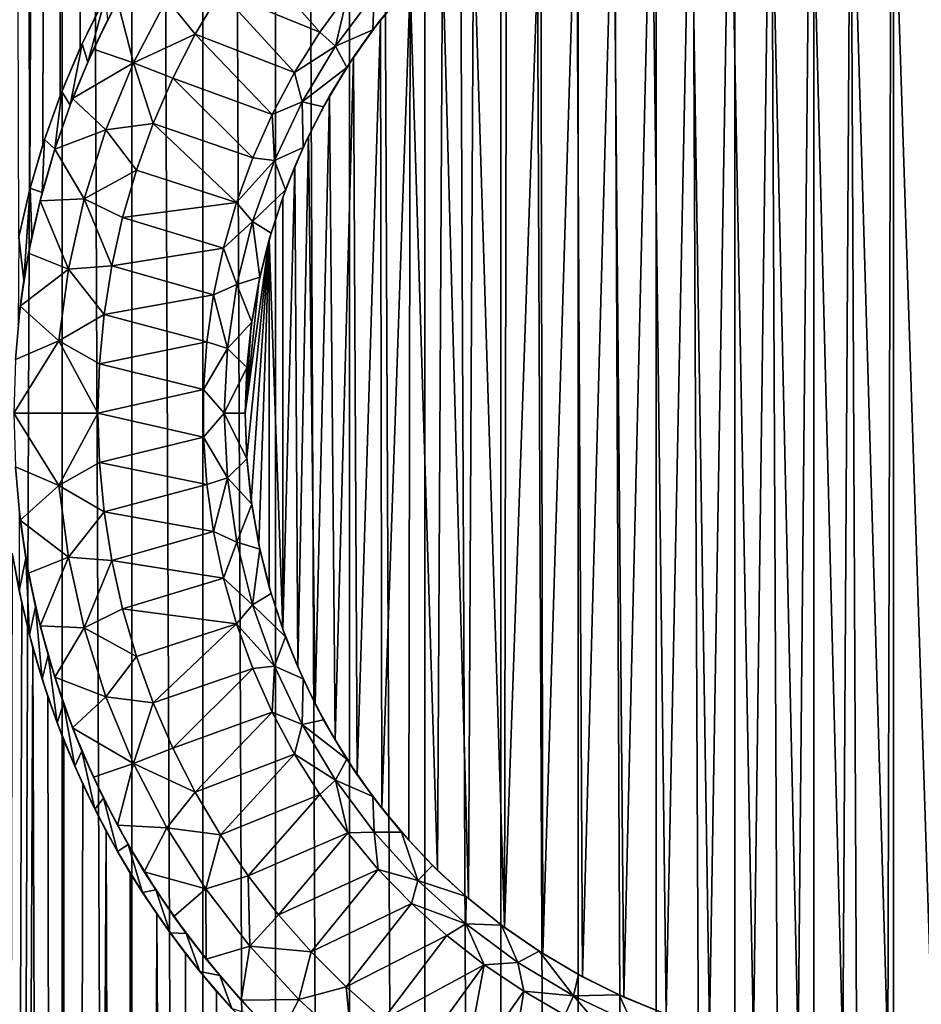
# Model space of a CAD drawing. Extents: x -23 to 107, y -43 to 248.
# Drawn here: x -12 to -2, y 95 to 107 of the extents above; entities that cross this region are included whole.
import ezdxf

# ---------------------------------------------------------------- set-up
doc = ezdxf.new("R2010")
doc.units = 0
doc.header["$MEASUREMENT"] = 0

msp = doc.modelspace()

# ---------------------------------------------------------------- linework, layer by layer
for points in [[(-12.156908, 105.162125, 19.524588), (-11.773356, 204.800003, 19.758242), (-12.579807, 204.800003, 19.254829)], [(-12.292766, 104.575783, 19.439339), (-12.156908, 105.162125, 19.524588), (-12.579807, 204.800003, 19.254829)], [(-12.579807, 0.2, -19.254829), (-12.579807, 204.800003, -19.254829), (-11.773356, 204.800003, -19.758242)], [(-11.773356, 0.2, -19.758242), (-12.579807, 0.2, -19.254829), (-11.773356, 204.800003, -19.758242)], [(-12.156908, 105.162125, 19.524588), (-12.002831, 105.692726, 19.619686), (-11.773356, 204.800003, 19.758242)], [(-12.002831, 105.692726, 19.619686), (-11.799536, 106.270859, 19.74262), (-11.773356, 204.800003, 19.758242)], [(-11.799536, 106.270859, 19.74262), (-11.56, 106.842285, 19.883818), (-11.773356, 204.800003, 19.758242)], [(-11.56, 106.842285, 19.883818), (-11.311421, 107.352592, 20.026278), (-11.773356, 204.800003, 19.758242)], [(-10.94679, 0.2, -20.227896), (-11.773356, 204.800003, -19.758242), (-10.94679, 204.800003, -20.227896)], [(-10.94679, 0.2, -20.227896), (-11.773356, 0.2, -19.758242), (-11.773356, 204.800003, -19.758242)], [(-10.101521, 0.2, -20.662992), (-10.94679, 0.2, -20.227896), (-10.94679, 204.800003, -20.227896)], [(-10.101521, 0.2, -20.662992), (-10.94679, 204.800003, -20.227896), (-10.101521, 204.800003, -20.662992)], [(-9.238995, 0.2, -21.062786), (-10.101521, 0.2, -20.662992), (-10.101521, 204.800003, -20.662992)], [(-9.238995, 0.2, -21.062786), (-10.101521, 204.800003, -20.662992), (-9.238995, 204.800003, -21.062786)], [(-8.360683, 0.2, -21.426596), (-9.238995, 0.2, -21.062786), (-9.238995, 204.800003, -21.062786)], [(-8.360683, 0.2, -21.426596), (-9.238995, 204.800003, -21.062786), (-8.360683, 204.800003, -21.426596)], [(-7.468088, 0.2, -21.753796), (-8.360683, 0.2, -21.426596), (-8.360683, 204.800003, -21.426596)], [(-7.468088, 0.2, -21.753796), (-8.360683, 204.800003, -21.426596), (-7.468088, 204.800003, -21.753796)], [(-6.562733, 0.2, -22.043833), (-7.468088, 0.2, -21.753796), (-7.468088, 204.800003, -21.753796)], [(-6.562733, 0.2, -22.043833), (-7.468088, 204.800003, -21.753796), (-6.562733, 204.800003, -22.043833)], [(-5.646166, 0.2, -22.296206), (-6.562733, 0.2, -22.043833), (-6.562733, 204.800003, -22.043833)], [(-5.646166, 0.2, -22.296206), (-6.562733, 204.800003, -22.043833), (-5.646166, 204.800003, -22.296206)], [(-4.719953, 0.2, -22.510487), (-5.646166, 0.2, -22.296206), (-5.646166, 204.800003, -22.296206)], [(-4.719953, 0.2, -22.510487), (-5.646166, 204.800003, -22.296206), (-4.719953, 204.800003, -22.510487)], [(-3.785676, 0.2, -22.68631), (-4.719953, 0.2, -22.510487), (-4.719953, 204.800003, -22.510487)], [(-3.785676, 0.2, -22.68631), (-4.719953, 204.800003, -22.510487), (-3.785676, 204.800003, -22.68631)], [(-2.84493, 0.2, -22.823374), (-3.785676, 0.2, -22.68631), (-3.785676, 204.800003, -22.68631)], [(-2.84493, 0.2, -22.823374), (-3.785676, 204.800003, -22.68631), (-2.84493, 204.800003, -22.823374)], [(-1.899325, 0.2, -22.921444), (-2.84493, 0.2, -22.823374), (-2.84493, 204.800003, -22.823374)], [(-1.899325, 0.2, -22.921444), (-2.84493, 204.800003, -22.823374), (-1.899325, 204.800003, -22.921444)], [(-0.950474, 0.2, -22.980352), (-1.899325, 0.2, -22.921444), (-1.899325, 204.800003, -22.921444)], [(-0.950474, 0.2, -22.980352), (-1.899325, 204.800003, -22.921444), (-0.950474, 204.800003, -22.980352)], [(-1.927535, 110.099655, 21.455366), (-2.409812, 110.088943, 21.406561), (-1.966526, 94.90007, 21.451826)], [(-1.927535, 110.099655, 21.455366), (-1.966526, 94.90007, 21.451826), (-1.432382, 94.921227, 21.494101)], [(-1.446424, 110.079811, 21.49316), (-1.927535, 110.099655, 21.455366), (-1.432382, 94.921227, 21.494101)], [(-2.890989, 110.047592, 21.346903), (-3.369742, 109.975548, 21.276583), (-3.033883, 94.97065, 21.327063)], [(-2.890989, 110.047592, 21.346903), (-3.033883, 94.97065, 21.327063), (-2.501041, 94.916534, 21.396095)], [(-2.409812, 110.088943, 21.406561), (-2.890989, 110.047592, 21.346903), (-2.501041, 94.916534, 21.396095)], [(-2.409812, 110.088943, 21.406561), (-2.501041, 94.916534, 21.396095), (-1.966526, 94.90007, 21.451826)], [(-3.844204, 109.872849, 21.195995), (-4.312753, 109.739555, 21.105644), (-4.085675, 95.191788, 21.150776)], [(-3.844204, 109.872849, 21.195995), (-4.085675, 95.191788, 21.150776), (-3.562878, 95.062431, 21.245092)], [(-3.369742, 109.975548, 21.276583), (-3.844204, 109.872849, 21.195995), (-3.562878, 95.062431, 21.245092)], [(-3.369742, 109.975548, 21.276583), (-3.562878, 95.062431, 21.245092), (-3.033883, 94.97065, 21.327063)], [(-4.312753, 109.739555, 21.105644), (-4.773662, 109.57579, 21.006195), (-4.599747, 95.358482, 21.044962)], [(-4.312753, 109.739555, 21.105644), (-4.599747, 95.358482, 21.044962), (-4.085675, 95.191788, 21.150776)], [(-4.773662, 109.57579, 21.006195), (-5.224718, 109.38195, 20.898575), (-5.102979, 95.562309, 20.928633)], [(-4.773662, 109.57579, 21.006195), (-5.102979, 95.562309, 20.928633), (-4.599747, 95.358482, 21.044962)], [(-5.224718, 109.38195, 20.898575), (-5.663785, 109.158577, 20.783878), (-5.592405, 95.802643, 20.8032)], [(-5.224718, 109.38195, 20.898575), (-5.592405, 95.802643, 20.8032), (-5.102979, 95.562309, 20.928633)], [(-5.663785, 109.158577, 20.783878), (-6.088872, 108.906334, 20.663342), (-6.065237, 96.078644, 20.670292)], [(-5.663785, 109.158577, 20.783878), (-6.065237, 96.078644, 20.670292), (-5.592405, 95.802643, 20.8032)], [(-6.088872, 108.906334, 20.663342), (-6.518537, 96.389122, 20.531847), (-6.065237, 96.078644, 20.670292)], [(-6.088872, 108.906334, 20.663342), (-6.49751, 108.626366, 20.538511), (-6.518537, 96.389122, 20.531847)], [(-6.49751, 108.626366, 20.538511), (-6.887675, 108.319847, 20.410978), (-6.518537, 96.389122, 20.531847)], [(-6.887675, 108.319847, 20.410978), (-7.257033, 107.988495, 20.282593), (-6.94926, 96.732437, 20.390093)], [(-6.887675, 108.319847, 20.410978), (-6.94926, 96.732437, 20.390093), (-6.518537, 96.389122, 20.531847)], [(-9.894466, 107.509979, 36), (-8.715204, 107.029465, 36), (-9.564309, 107.995789, 36)], [(-8.715204, 107.029465, 36), (-8.382887, 107.486855, 36), (-9.564309, 107.995789, 36)], [(-7.257033, 107.988495, 20.282593), (-7.640397, 107.593719, 20.141312), (-7.315057, 97.067673, 20.261738)], [(-7.257033, 107.988495, 20.282593), (-7.315057, 97.067673, 20.261738), (-6.94926, 96.732437, 20.390093)], [(-7.640397, 107.593719, 20.141312), (-7.993253, 107.173424, 20.003899), (-7.976414, 97.805061, 20.01062)], [(-7.743697, 107.476944, 35.133976), (-7.993253, 107.173424, 20.003899), (-7.640397, 107.593719, 20.141312)], [(-7.640397, 107.593719, 20.141312), (-7.976414, 97.805061, 20.01062), (-7.65808, 97.425934, 20.134596)], [(-7.640397, 107.593719, 20.141312), (-7.65808, 97.425934, 20.134596), (-7.315057, 97.067673, 20.261738)], [(-11.260427, 107.449196, 18.364391), (-11.537734, 106.891083, 18.191448), (-11.47135, 106.673256, 18.233381)], [(-11.537734, 106.891083, 18.191448), (-11.260427, 107.449196, 18.364391), (-11.311421, 107.352592, 20.026278)], [(-11.231891, 107.179176, 18.381859), (-11.260427, 107.449196, 18.364391), (-11.47135, 106.673256, 18.233381)], [(-10.530351, 107.425003, 35.5), (-11.118476, 107.396515, 35), (-10.927132, 106.662788, 35.5)], [(-10.530351, 107.425003, 35.5), (-10.927132, 106.662788, 35.5), (-10.193467, 107.004395, 36)], [(-10.530351, 107.425003, 35.5), (-10.193467, 107.004395, 36), (-9.894466, 107.509979, 36)], [(-10.193467, 107.004395, 36), (-9.014806, 106.550003, 36), (-9.894466, 107.509979, 36)], [(-9.014806, 106.550003, 36), (-8.715204, 107.029465, 36), (-9.894466, 107.509979, 36)], [(-8.527037, 106.861229, 35.566986), (-8.382887, 107.486855, 36), (-8.715204, 107.029465, 36)], [(-8.527037, 106.861229, 35.566986), (-8.068132, 107.479988, 35.566986), (-8.382887, 107.486855, 36)], [(-8.527037, 106.861229, 35.566986), (-8.084113, 107.054512, 35.133976), (-8.068132, 107.479988, 35.566986)], [(-8.068132, 107.479988, 35.566986), (-8.084113, 107.054512, 35.133976), (-7.743697, 107.476944, 35.133976)], [(-8.084113, 107.054512, 35.133976), (-7.993253, 107.173424, 20.003899), (-7.743697, 107.476944, 35.133976)], [(-11.56, 106.842285, 19.883818), (-11.537734, 106.891083, 18.191448), (-11.311421, 107.352592, 20.026278)], [(-11.402616, 106.82589, 35), (-11.118476, 107.396515, 35), (-11.231891, 107.179176, 18.381859)], [(-10.927132, 106.662788, 35.5), (-11.118476, 107.396515, 35), (-11.402616, 106.82589, 35)], [(-11.402616, 106.82589, 35), (-11.231891, 107.179176, 18.381859), (-11.47135, 106.673256, 18.233381)], [(-7.993253, 107.173424, 20.003899), (-8.31326, 106.731163, 19.873041), (-8.268559, 98.202888, 19.891682)], [(-8.084113, 107.054512, 35.133976), (-8.31326, 106.731163, 19.873041), (-7.993253, 107.173424, 20.003899)], [(-7.993253, 107.173424, 20.003899), (-8.268559, 98.202888, 19.891682), (-7.976414, 97.805061, 20.01062)], [(-10.927132, 106.662788, 35.5), (-10.460133, 106.481033, 36), (-10.193467, 107.004395, 36)], [(-10.460133, 106.481033, 36), (-9.280231, 106.050804, 36), (-10.193467, 107.004395, 36)], [(-9.280231, 106.050804, 36), (-9.014806, 106.550003, 36), (-10.193467, 107.004395, 36)], [(-8.527037, 106.861229, 35.566986), (-8.715204, 107.029465, 36), (-9.014806, 106.550003, 36)], [(-8.527037, 106.861229, 35.566986), (-8.393527, 106.608871, 35.133976), (-8.084113, 107.054512, 35.133976)], [(-8.393527, 106.608871, 35.133976), (-8.31326, 106.731163, 19.873041), (-8.084113, 107.054512, 35.133976)], [(-11.799536, 106.270859, 19.74262), (-11.778642, 106.324684, 18.0364), (-11.56, 106.842285, 19.883818)], [(-11.537734, 106.891083, 18.191448), (-11.778642, 106.324684, 18.0364), (-11.681073, 106.160507, 18.099741)], [(-11.778642, 106.324684, 18.0364), (-11.537734, 106.891083, 18.191448), (-11.56, 106.842285, 19.883818)], [(-11.681073, 106.160507, 18.099741), (-11.47135, 106.673256, 18.233381), (-11.537734, 106.891083, 18.191448)], [(-11.651088, 106.238853, 35), (-11.402616, 106.82589, 35), (-11.47135, 106.673256, 18.233381)], [(-10.927132, 106.662788, 35.5), (-11.402616, 106.82589, 35), (-11.651088, 106.238853, 35)], [(-8.923082, 106.200462, 35.566986), (-8.527037, 106.861229, 35.566986), (-9.014806, 106.550003, 36)], [(-8.923082, 106.200462, 35.566986), (-8.393527, 106.608871, 35.133976), (-8.527037, 106.861229, 35.566986)], [(-8.31326, 106.731163, 19.873041), (-8.59923, 106.269638, 19.750982), (-8.533162, 98.616989, 19.779617)], [(-8.393527, 106.608871, 35.133976), (-8.59923, 106.269638, 19.750982), (-8.31326, 106.731163, 19.873041)], [(-8.31326, 106.731163, 19.873041), (-8.533162, 98.616989, 19.779617), (-8.268559, 98.202888, 19.891682)], [(-11.651088, 106.238853, 35), (-11.47135, 106.673256, 18.233381), (-11.681073, 106.160507, 18.099741)], [(-10.927132, 106.662788, 35.5), (-11.651088, 106.238853, 35), (-11.255972, 105.868896, 35.5)], [(-10.927132, 106.662788, 35.5), (-11.255972, 105.868896, 35.5), (-10.69341, 105.941963, 36)], [(-10.927132, 106.662788, 35.5), (-10.69341, 105.941963, 36), (-10.460133, 106.481033, 36)], [(-8.923082, 106.200462, 35.566986), (-8.670361, 106.142296, 35.133976), (-8.393527, 106.608871, 35.133976)], [(-8.670361, 106.142296, 35.133976), (-8.59923, 106.269638, 19.750982), (-8.393527, 106.608871, 35.133976)], [(-10.69341, 105.941963, 36), (-9.510189, 105.534317, 36), (-10.460133, 106.481033, 36)], [(-10.460133, 106.481033, 36), (-9.510189, 105.534317, 36), (-9.280231, 106.050804, 36)], [(-8.923082, 106.200462, 35.566986), (-9.014806, 106.550003, 36), (-9.280231, 106.050804, 36)], [(-12.002831, 105.692726, 19.619686), (-11.98372, 105.751976, 17.900797), (-11.799536, 106.270859, 19.74262)], [(-11.778642, 106.324684, 18.0364), (-11.98372, 105.751976, 17.900797), (-11.861139, 105.643318, 17.982254)], [(-11.98372, 105.751976, 17.900797), (-11.778642, 106.324684, 18.0364), (-11.799536, 106.270859, 19.74262)], [(-11.862949, 105.637627, 35), (-11.651088, 106.238853, 35), (-11.681073, 106.160507, 18.099741)], [(-11.255972, 105.868896, 35.5), (-11.651088, 106.238853, 35), (-11.862949, 105.637627, 35)], [(-11.681073, 106.160507, 18.099741), (-11.778642, 106.324684, 18.0364), (-11.861139, 105.643318, 17.982254)], [(-8.59923, 106.269638, 19.750982), (-8.849797, 105.792458, 19.63999), (-8.769166, 99.0448, 19.676123)], [(-8.670361, 106.142296, 35.133976), (-8.849797, 105.792458, 19.63999), (-8.59923, 106.269638, 19.750982)], [(-8.59923, 106.269638, 19.750982), (-8.769166, 99.0448, 19.676123), (-8.533162, 98.616989, 19.779617)], [(-11.862949, 105.637627, 35), (-11.681073, 106.160507, 18.099741), (-11.861139, 105.643318, 17.982254)], [(-9.252455, 105.504066, 35.566986), (-8.923082, 106.200462, 35.566986), (-9.280231, 106.050804, 36)], [(-9.252455, 105.504066, 35.566986), (-8.913203, 105.657158, 35.133976), (-8.923082, 106.200462, 35.566986)], [(-8.923082, 106.200462, 35.566986), (-8.913203, 105.657158, 35.133976), (-8.670361, 106.142296, 35.133976)], [(-8.913203, 105.657158, 35.133976), (-8.849797, 105.792458, 19.63999), (-8.670361, 106.142296, 35.133976)], [(-9.252455, 105.504066, 35.566986), (-9.280231, 106.050804, 36), (-9.510189, 105.534317, 36)], [(-11.255972, 105.868896, 35.5), (-10.892379, 105.389305, 36), (-10.69341, 105.941963, 36)], [(-10.892379, 105.389305, 36), (-9.703558, 105.003036, 36), (-10.69341, 105.941963, 36)], [(-10.69341, 105.941963, 36), (-9.703558, 105.003036, 36), (-9.510189, 105.534317, 36)], [(-11.255972, 105.868896, 35.5), (-11.862949, 105.637627, 35), (-11.514369, 105.04937, 35.5)], [(-11.255972, 105.868896, 35.5), (-11.514369, 105.04937, 35.5), (-10.892379, 105.389305, 36)], [(-8.849797, 105.792458, 19.63999), (-9.012156, 105.430809, 19.566019), (-8.977015, 99.486488, 19.582167)], [(-8.913203, 105.657158, 35.133976), (-9.012156, 105.430809, 19.566019), (-8.849797, 105.792458, 19.63999)], [(-8.849797, 105.792458, 19.63999), (-8.977015, 99.486488, 19.582167), (-8.769166, 99.0448, 19.676123)], [(-12.156908, 105.162125, 19.524588), (-12.153539, 105.175003, 17.785938), (-12.002831, 105.692726, 19.619686)], [(-11.98372, 105.751976, 17.900797), (-12.153539, 105.175003, 17.785938), (-12.012175, 105.122757, 17.881716)], [(-12.153539, 105.175003, 17.785938), (-11.98372, 105.751976, 17.900797), (-12.002831, 105.692726, 19.619686)], [(-11.861139, 105.643318, 17.982254), (-11.98372, 105.751976, 17.900797), (-12.012175, 105.122757, 17.881716)], [(-9.252455, 105.504066, 35.566986), (-9.120818, 105.15593, 35.133976), (-8.913203, 105.657158, 35.133976)], [(-9.120818, 105.15593, 35.133976), (-9.012156, 105.430809, 19.566019), (-8.913203, 105.657158, 35.133976)], [(-12.037398, 105.024506, 35), (-11.862949, 105.637627, 35), (-12.012175, 105.122757, 17.881716)], [(-11.514369, 105.04937, 35.5), (-11.862949, 105.637627, 35), (-12.037398, 105.024506, 35)], [(-11.862949, 105.637627, 35), (-11.861139, 105.643318, 17.982254), (-12.012175, 105.122757, 17.881716)], [(-9.252455, 105.504066, 35.566986), (-9.510189, 105.534317, 36), (-9.703558, 105.003036, 36)], [(-9.511982, 104.778732, 35.566986), (-9.252455, 105.504066, 35.566986), (-9.703558, 105.003036, 36)], [(-9.511982, 104.778732, 35.566986), (-9.120818, 105.15593, 35.133976), (-9.252455, 105.504066, 35.566986)], [(-9.012156, 105.430809, 19.566019), (-9.15413, 105.064842, 19.5), (-9.15413, 99.935158, 19.5)], [(-9.012156, 105.430809, 19.566019), (-9.15413, 99.935158, 19.5), (-8.977015, 99.486488, 19.582167)], [(-9.120818, 105.15593, 35.133976), (-9.15413, 105.064842, 19.5), (-9.012156, 105.430809, 19.566019)], [(-11.514369, 105.04937, 35.5), (-11.056252, 104.825249, 36), (-10.892379, 105.389305, 36)], [(-11.056252, 104.825249, 36), (-9.703558, 105.003036, 36), (-10.892379, 105.389305, 36)], [(-12.292766, 104.575783, 19.439339), (-12.288858, 104.595093, 17.692711), (-12.156908, 105.162125, 19.524588)], [(-12.153539, 105.175003, 17.785938), (-12.288858, 104.595093, 17.692711), (-12.229339, 104.07579, 17.733904)], [(-12.288858, 104.595093, 17.692711), (-12.153539, 105.175003, 17.785938), (-12.156908, 105.162125, 19.524588)], [(-12.153539, 105.175003, 17.785938), (-12.229339, 104.07579, 17.733904), (-12.134778, 104.599709, 17.798742)], [(-12.012175, 105.122757, 17.881716), (-12.153539, 105.175003, 17.785938), (-12.134778, 104.599709, 17.798742)], [(-12.037398, 105.024506, 35), (-12.012175, 105.122757, 17.881716), (-12.134778, 104.599709, 17.798742)], [(-9.511982, 104.778732, 35.566986), (-9.292147, 104.641167, 35.133976), (-9.120818, 105.15593, 35.133976)], [(-9.292147, 104.641167, 35.133976), (-9.15413, 105.064842, 19.5), (-9.120818, 105.15593, 35.133976)], [(-12.173772, 104.40181, 35), (-12.037398, 105.024506, 35), (-12.134778, 104.599709, 17.798742)], [(-11.700356, 104.210434, 35.5), (-12.037398, 105.024506, 35), (-12.173772, 104.40181, 35)], [(-11.514369, 105.04937, 35.5), (-12.037398, 105.024506, 35), (-11.700356, 104.210434, 35.5)], [(-11.514369, 105.04937, 35.5), (-11.700356, 104.210434, 35.5), (-11.184386, 104.252014, 36)], [(-11.514369, 105.04937, 35.5), (-11.184386, 104.252014, 36), (-11.056252, 104.825249, 36)], [(-11.056252, 104.825249, 36), (-9.859395, 104.459564, 36), (-9.703558, 105.003036, 36)], [(-9.511982, 104.778732, 35.566986), (-9.703558, 105.003036, 36), (-9.859395, 104.459564, 36)], [(-9.292147, 104.641167, 35.133976), (-9.313625, 104.566612, 19.5), (-9.15413, 105.064842, 19.5)], [(-9.15413, 99.935158, 19.5), (-9.15413, 105.064842, 19.5), (-9.313625, 104.566612, 19.5)], [(-11.184386, 104.252014, 36), (-9.859395, 104.459564, 36), (-11.056252, 104.825249, 36)], [(-9.699164, 104.031456, 35.566986), (-9.511982, 104.778732, 35.566986), (-9.859395, 104.459564, 36)], [(-9.699164, 104.031456, 35.566986), (-9.426316, 104.115494, 35.133976), (-9.511982, 104.778732, 35.566986)], [(-9.511982, 104.778732, 35.566986), (-9.426316, 104.115494, 35.133976), (-9.292147, 104.641167, 35.133976)], [(-12.173772, 104.40181, 35), (-12.134778, 104.599709, 17.798742), (-12.229339, 104.07579, 17.733904)], [(-9.426316, 104.115494, 35.133976), (-9.313625, 104.566612, 19.5), (-9.292147, 104.641167, 35.133976)], [(-12.229339, 104.07579, 17.733904), (-12.288858, 104.595093, 17.692711), (-12.296452, 103.551476, 17.687435)], [(-9.581995, 101.977173, 19.5), (-9.313625, 104.566612, 19.5), (-9.6, 102.5, 19.5)], [(-9.6, 102.5, 19.5), (-9.313625, 104.566612, 19.5), (-9.438468, 104.058586, 19.5)], [(-9.528066, 101.456818, 19.5), (-9.313625, 104.566612, 19.5), (-9.581995, 101.977173, 19.5)], [(-9.438468, 100.941414, 19.5), (-9.313625, 104.566612, 19.5), (-9.528066, 101.456818, 19.5)], [(-9.426316, 104.115494, 35.133976), (-9.438468, 104.058586, 19.5), (-9.313625, 104.566612, 19.5)], [(-9.313625, 100.433388, 19.5), (-9.313625, 104.566612, 19.5), (-9.438468, 100.941414, 19.5)], [(-9.15413, 99.935158, 19.5), (-9.313625, 104.566612, 19.5), (-9.313625, 100.433388, 19.5)], [(-12.271552, 103.771896, 35), (-12.173772, 104.40181, 35), (-12.229339, 104.07579, 17.733904)], [(-11.700356, 104.210434, 35.5), (-12.173772, 104.40181, 35), (-12.271552, 103.771896, 35)], [(-11.184386, 104.252014, 36), (-9.976943, 103.906548, 36), (-9.859395, 104.459564, 36)], [(-9.699164, 104.031456, 35.566986), (-9.859395, 104.459564, 36), (-9.976943, 103.906548, 36)], [(-11.700356, 104.210434, 35.5), (-11.276273, 103.671867, 36), (-11.184386, 104.252014, 36)], [(-11.276273, 103.671867, 36), (-9.976943, 103.906548, 36), (-11.184386, 104.252014, 36)], [(-11.700356, 104.210434, 35.5), (-12.271552, 103.771896, 35), (-11.812518, 103.358482, 35.5)], [(-11.700356, 104.210434, 35.5), (-11.812518, 103.358482, 35.5), (-11.276273, 103.671867, 36)], [(-12.271552, 103.771896, 35), (-12.229339, 104.07579, 17.733904), (-12.296452, 103.551476, 17.687435)], [(-9.812201, 103.269432, 35.566986), (-9.699164, 104.031456, 35.566986), (-9.976943, 103.906548, 36)], [(-9.812201, 103.269432, 35.566986), (-9.522643, 103.581596, 35.133976), (-9.699164, 104.031456, 35.566986)], [(-9.699164, 104.031456, 35.566986), (-9.522643, 103.581596, 35.133976), (-9.426316, 104.115494, 35.133976)], [(-9.6, 102.5, 19.5), (-9.438468, 104.058586, 19.5), (-9.528066, 103.543182, 19.5)], [(-9.522643, 103.581596, 35.133976), (-9.528066, 103.543182, 19.5), (-9.438468, 104.058586, 19.5)], [(-9.522643, 103.581596, 35.133976), (-9.438468, 104.058586, 19.5), (-9.426316, 104.115494, 35.133976)], [(-11.276273, 103.671867, 36), (-10.055628, 103.34668, 36), (-9.976943, 103.906548, 36)], [(-9.812201, 103.269432, 35.566986), (-9.976943, 103.906548, 36), (-10.055628, 103.34668, 36)], [(-12.330369, 103.137154, 35), (-12.271552, 103.771896, 35), (-12.296452, 103.551476, 17.687435)], [(-11.812518, 103.358482, 35.5), (-12.271552, 103.771896, 35), (-12.330369, 103.137154, 35)], [(-11.812518, 103.358482, 35.5), (-11.33155, 103.08709, 36), (-11.276273, 103.671867, 36)], [(-11.33155, 103.08709, 36), (-10.055628, 103.34668, 36), (-11.276273, 103.671867, 36)], [(-9.812201, 103.269432, 35.566986), (-9.580636, 103.042175, 35.133976), (-9.522643, 103.581596, 35.133976)], [(-9.580636, 103.042175, 35.133976), (-9.528066, 103.543182, 19.5), (-9.522643, 103.581596, 35.133976)], [(-9.6, 102.5, 19.5), (-9.528066, 103.543182, 19.5), (-9.581995, 103.022827, 19.5)], [(-9.580636, 103.042175, 35.133976), (-9.581995, 103.022827, 19.5), (-9.528066, 103.543182, 19.5)], [(-11.812518, 103.358482, 35.5), (-12.330369, 103.137154, 35), (-12.35, 102.5, 35)], [(-11.812518, 103.358482, 35.5), (-12.35, 102.5, 35), (-11.35, 102.5, 36)], [(-11.812518, 103.358482, 35.5), (-11.35, 102.5, 36), (-11.33155, 103.08709, 36)], [(-11.33155, 103.08709, 36), (-10.095066, 102.782684, 36), (-10.055628, 103.34668, 36)], [(-9.812201, 103.269432, 35.566986), (-10.055628, 103.34668, 36), (-10.095066, 102.782684, 36)], [(-9.85, 102.5, 35.566986), (-9.812201, 103.269432, 35.566986), (-10.095066, 102.782684, 36)], [(-9.85, 102.5, 35.566986), (-9.580636, 103.042175, 35.133976), (-9.812201, 103.269432, 35.566986)], [(-11.35, 102.5, 36), (-10.095066, 102.782684, 36), (-11.33155, 103.08709, 36)], [(-9.85, 102.5, 35.566986), (-9.6, 102.5, 35.133976), (-9.580636, 103.042175, 35.133976)], [(-9.6, 102.5, 35.133976), (-9.581995, 103.022827, 19.5), (-9.580636, 103.042175, 35.133976)], [(-9.6, 102.5, 35.133976), (-9.6, 102.5, 19.5), (-9.581995, 103.022827, 19.5)], [(-11.35, 102.5, 36), (-10.095066, 102.217316, 36), (-10.095066, 102.782684, 36)], [(-9.85, 102.5, 35.566986), (-10.095066, 102.782684, 36), (-10.095066, 102.217316, 36)], [(-11.812518, 101.641518, 35.5), (-11.35, 102.5, 36), (-12.35, 102.5, 35)], [(-11.812518, 101.641518, 35.5), (-12.35, 102.5, 35), (-12.330369, 101.862846, 35)], [(-11.812518, 101.641518, 35.5), (-11.33155, 101.91291, 36), (-11.35, 102.5, 36)], [(-11.33155, 101.91291, 36), (-10.095066, 102.217316, 36), (-11.35, 102.5, 36)], [(-9.812201, 101.730568, 35.566986), (-9.85, 102.5, 35.566986), (-10.095066, 102.217316, 36)], [(-9.85, 102.5, 35.566986), (-9.580636, 101.957825, 35.133976), (-9.6, 102.5, 35.133976)], [(-9.812201, 101.730568, 35.566986), (-9.580636, 101.957825, 35.133976), (-9.85, 102.5, 35.566986)], [(-9.6, 102.5, 35.133976), (-9.581995, 101.977173, 19.5), (-9.6, 102.5, 19.5)], [(-9.580636, 101.957825, 35.133976), (-9.581995, 101.977173, 19.5), (-9.6, 102.5, 35.133976)], [(-11.33155, 101.91291, 36), (-10.055628, 101.65332, 36), (-10.095066, 102.217316, 36)], [(-9.812201, 101.730568, 35.566986), (-10.095066, 102.217316, 36), (-10.055628, 101.65332, 36)], [(-11.812518, 101.641518, 35.5), (-11.276273, 101.328133, 36), (-11.33155, 101.91291, 36)], [(-11.276273, 101.328133, 36), (-10.055628, 101.65332, 36), (-11.33155, 101.91291, 36)], [(-9.812201, 101.730568, 35.566986), (-9.522643, 101.418404, 35.133976), (-9.580636, 101.957825, 35.133976)], [(-9.580636, 101.957825, 35.133976), (-9.528066, 101.456818, 19.5), (-9.581995, 101.977173, 19.5)], [(-9.522643, 101.418404, 35.133976), (-9.528066, 101.456818, 19.5), (-9.580636, 101.957825, 35.133976)], [(-12.271552, 101.228104, 35), (-12.330369, 101.862846, 35), (-12.286698, 101.357048, 17.694212)], [(-11.812518, 101.641518, 35.5), (-12.330369, 101.862846, 35), (-12.271552, 101.228104, 35)], [(-9.812201, 101.730568, 35.566986), (-10.055628, 101.65332, 36), (-9.976943, 101.093452, 36)], [(-9.699164, 100.968544, 35.566986), (-9.812201, 101.730568, 35.566986), (-9.976943, 101.093452, 36)], [(-9.699164, 100.968544, 35.566986), (-9.522643, 101.418404, 35.133976), (-9.812201, 101.730568, 35.566986)], [(-11.812518, 101.641518, 35.5), (-12.271552, 101.228104, 35), (-11.700356, 100.789566, 35.5)], [(-11.812518, 101.641518, 35.5), (-11.700356, 100.789566, 35.5), (-11.276273, 101.328133, 36)], [(-11.276273, 101.328133, 36), (-9.976943, 101.093452, 36), (-10.055628, 101.65332, 36)], [(-9.522643, 101.418404, 35.133976), (-9.438468, 100.941414, 19.5), (-9.528066, 101.456818, 19.5)], [(-12.205595, 100.777115, 17.750256), (-12.286698, 101.357048, 17.694212), (-12.285953, 100.390686, 17.694729)], [(-12.271552, 101.228104, 35), (-12.286698, 101.357048, 17.694212), (-12.205595, 100.777115, 17.750256)], [(-11.700356, 100.789566, 35.5), (-11.184386, 100.747986, 36), (-11.276273, 101.328133, 36)], [(-11.184386, 100.747986, 36), (-9.976943, 101.093452, 36), (-11.276273, 101.328133, 36)], [(-9.699164, 100.968544, 35.566986), (-9.426316, 100.884506, 35.133976), (-9.522643, 101.418404, 35.133976)], [(-9.426316, 100.884506, 35.133976), (-9.438468, 100.941414, 19.5), (-9.522643, 101.418404, 35.133976)], [(-12.173772, 100.59819, 35), (-12.271552, 101.228104, 35), (-12.205595, 100.777115, 17.750256)], [(-11.700356, 100.789566, 35.5), (-12.271552, 101.228104, 35), (-12.173772, 100.59819, 35)], [(-11.184386, 100.747986, 36), (-9.859395, 100.540436, 36), (-9.976943, 101.093452, 36)], [(-9.699164, 100.968544, 35.566986), (-9.976943, 101.093452, 36), (-9.859395, 100.540436, 36)], [(-9.511982, 100.221268, 35.566986), (-9.699164, 100.968544, 35.566986), (-9.859395, 100.540436, 36)], [(-9.511982, 100.221268, 35.566986), (-9.426316, 100.884506, 35.133976), (-9.699164, 100.968544, 35.566986)], [(-9.511982, 100.221268, 35.566986), (-9.292147, 100.358833, 35.133976), (-9.426316, 100.884506, 35.133976)], [(-9.426316, 100.884506, 35.133976), (-9.313625, 100.433388, 19.5), (-9.438468, 100.941414, 19.5)], [(-9.292147, 100.358833, 35.133976), (-9.313625, 100.433388, 19.5), (-9.426316, 100.884506, 35.133976)], [(-12.579807, 0.2, 19.254829), (-12.255204, 100.245987, 19.463041), (-12.367272, 100.835716, 19.392023)], [(-12.255204, 100.245987, 19.463041), (-12.285953, 100.390686, 17.694729), (-12.367272, 100.835716, 19.392023)], [(-12.205595, 100.777115, 17.750256), (-12.285953, 100.390686, 17.694729), (-12.164044, 99.865196, 17.778755)], [(-12.091031, 100.199219, 17.828489), (-12.205595, 100.777115, 17.750256), (-12.164044, 99.865196, 17.778755)], [(-12.173772, 100.59819, 35), (-12.205595, 100.777115, 17.750256), (-12.091031, 100.199219, 17.828489)], [(-11.700356, 100.789566, 35.5), (-12.173772, 100.59819, 35), (-12.037398, 99.975494, 35)], [(-11.700356, 100.789566, 35.5), (-12.037398, 99.975494, 35), (-11.514369, 99.95063, 35.5)], [(-11.700356, 100.789566, 35.5), (-11.514369, 99.95063, 35.5), (-11.184386, 100.747986, 36)], [(-11.514369, 99.95063, 35.5), (-11.056252, 100.174751, 36), (-11.184386, 100.747986, 36)], [(-11.056252, 100.174751, 36), (-9.859395, 100.540436, 36), (-11.184386, 100.747986, 36)], [(-12.037398, 99.975494, 35), (-12.173772, 100.59819, 35), (-12.091031, 100.199219, 17.828489)], [(-11.056252, 100.174751, 36), (-9.703558, 99.996964, 36), (-9.859395, 100.540436, 36)], [(-9.511982, 100.221268, 35.566986), (-9.859395, 100.540436, 36), (-9.703558, 99.996964, 36)], [(-12.164044, 99.865196, 17.778755), (-12.285953, 100.390686, 17.694729), (-12.255204, 100.245987, 19.463041)], [(-9.292147, 100.358833, 35.133976), (-9.15413, 99.935158, 19.5), (-9.313625, 100.433388, 19.5)], [(-9.511982, 100.221268, 35.566986), (-9.120818, 99.84407, 35.133976), (-9.292147, 100.358833, 35.133976)], [(-9.120818, 99.84407, 35.133976), (-9.15413, 99.935158, 19.5), (-9.292147, 100.358833, 35.133976)], [(-12.579807, 0.2, 19.254829), (-12.12326, 99.712601, 19.5455), (-12.255204, 100.245987, 19.463041)], [(-12.12326, 99.712601, 19.5455), (-12.164044, 99.865196, 17.778755), (-12.255204, 100.245987, 19.463041)], [(-12.01369, 99.341515, 17.880697), (-12.091031, 100.199219, 17.828489), (-12.164044, 99.865196, 17.778755)], [(-11.942193, 99.623322, 17.928528), (-12.091031, 100.199219, 17.828489), (-12.01369, 99.341515, 17.880697)], [(-12.037398, 99.975494, 35), (-12.091031, 100.199219, 17.828489), (-11.942193, 99.623322, 17.928528)], [(-11.514369, 99.95063, 35.5), (-10.892379, 99.610695, 36), (-11.056252, 100.174751, 36)], [(-10.892379, 99.610695, 36), (-9.703558, 99.996964, 36), (-11.056252, 100.174751, 36)], [(-9.252455, 99.495934, 35.566986), (-9.511982, 100.221268, 35.566986), (-9.703558, 99.996964, 36)], [(-9.252455, 99.495934, 35.566986), (-9.120818, 99.84407, 35.133976), (-9.511982, 100.221268, 35.566986)], [(-11.862949, 99.362373, 35), (-12.037398, 99.975494, 35), (-11.942193, 99.623322, 17.928528)], [(-11.514369, 99.95063, 35.5), (-12.037398, 99.975494, 35), (-11.862949, 99.362373, 35)], [(-11.514369, 99.95063, 35.5), (-11.862949, 99.362373, 35), (-11.255972, 99.131104, 35.5)], [(-11.514369, 99.95063, 35.5), (-11.255972, 99.131104, 35.5), (-10.892379, 99.610695, 36)], [(-10.69341, 99.058037, 36), (-9.703558, 99.996964, 36), (-10.892379, 99.610695, 36)], [(-10.69341, 99.058037, 36), (-9.510189, 99.465683, 36), (-9.703558, 99.996964, 36)], [(-9.252455, 99.495934, 35.566986), (-9.703558, 99.996964, 36), (-9.510189, 99.465683, 36)], [(-9.120818, 99.84407, 35.133976), (-8.977015, 99.486488, 19.582167), (-9.15413, 99.935158, 19.5)], [(-12.01369, 99.341515, 17.880697), (-12.164044, 99.865196, 17.778755), (-12.12326, 99.712601, 19.5455)], [(-9.252455, 99.495934, 35.566986), (-8.913203, 99.342842, 35.133976), (-9.120818, 99.84407, 35.133976)], [(-8.913203, 99.342842, 35.133976), (-8.977015, 99.486488, 19.582167), (-9.120818, 99.84407, 35.133976)], [(-12.579807, 0.2, 19.254829), (-11.773356, 0.2, 19.758242), (-12.12326, 99.712601, 19.5455)], [(-11.773356, 0.2, 19.758242), (-11.945618, 99.13327, 19.654573), (-12.12326, 99.712601, 19.5455)], [(-11.945618, 99.13327, 19.654573), (-12.01369, 99.341515, 17.880697), (-12.12326, 99.712601, 19.5455)], [(-11.834249, 98.820663, 17.999962), (-11.942193, 99.623322, 17.928528), (-12.01369, 99.341515, 17.880697)], [(-11.758331, 99.050728, 18.049646), (-11.942193, 99.623322, 17.928528), (-11.834249, 98.820663, 17.999962)], [(-11.862949, 99.362373, 35), (-11.942193, 99.623322, 17.928528), (-11.758331, 99.050728, 18.049646)], [(-11.255972, 99.131104, 35.5), (-10.69341, 99.058037, 36), (-10.892379, 99.610695, 36)], [(-10.460133, 98.518967, 36), (-9.510189, 99.465683, 36), (-10.69341, 99.058037, 36)], [(-10.460133, 98.518967, 36), (-9.280231, 98.949196, 36), (-9.510189, 99.465683, 36)], [(-9.252455, 99.495934, 35.566986), (-9.510189, 99.465683, 36), (-9.280231, 98.949196, 36)], [(-8.923082, 98.799538, 35.566986), (-9.252455, 99.495934, 35.566986), (-9.280231, 98.949196, 36)], [(-8.923082, 98.799538, 35.566986), (-8.913203, 99.342842, 35.133976), (-9.252455, 99.495934, 35.566986)], [(-8.913203, 99.342842, 35.133976), (-8.769166, 99.0448, 19.676123), (-8.977015, 99.486488, 19.582167)], [(-11.834249, 98.820663, 17.999962), (-12.01369, 99.341515, 17.880697), (-11.945618, 99.13327, 19.654573)], [(-11.651088, 98.761147, 35), (-11.862949, 99.362373, 35), (-11.758331, 99.050728, 18.049646)], [(-11.255972, 99.131104, 35.5), (-11.862949, 99.362373, 35), (-11.651088, 98.761147, 35)], [(-8.923082, 98.799538, 35.566986), (-8.670361, 98.857704, 35.133976), (-8.913203, 99.342842, 35.133976)], [(-8.670361, 98.857704, 35.133976), (-8.769166, 99.0448, 19.676123), (-8.913203, 99.342842, 35.133976)], [(-11.773356, 0.2, 19.758242), (-11.753332, 98.611198, 19.770161), (-11.945618, 99.13327, 19.654573)], [(-11.753332, 98.611198, 19.770161), (-11.834249, 98.820663, 17.999962), (-11.945618, 99.13327, 19.654573)], [(-11.255972, 99.131104, 35.5), (-11.651088, 98.761147, 35), (-10.927132, 98.337212, 35.5)], [(-11.255972, 99.131104, 35.5), (-10.927132, 98.337212, 35.5), (-10.69341, 99.058037, 36)], [(-11.625393, 98.30455, 18.135555), (-11.758331, 99.050728, 18.049646), (-11.834249, 98.820663, 17.999962)], [(-11.539, 98.48378, 18.190645), (-11.758331, 99.050728, 18.049646), (-11.625393, 98.30455, 18.135555)], [(-11.651088, 98.761147, 35), (-11.758331, 99.050728, 18.049646), (-11.539, 98.48378, 18.190645)], [(-10.927132, 98.337212, 35.5), (-10.460133, 98.518967, 36), (-10.69341, 99.058037, 36)], [(-8.670361, 98.857704, 35.133976), (-8.533162, 98.616989, 19.779617), (-8.769166, 99.0448, 19.676123)], [(-10.193467, 97.995605, 36), (-9.280231, 98.949196, 36), (-10.460133, 98.518967, 36)], [(-10.193467, 97.995605, 36), (-9.014806, 98.449997, 36), (-9.280231, 98.949196, 36)], [(-8.923082, 98.799538, 35.566986), (-9.280231, 98.949196, 36), (-9.014806, 98.449997, 36)], [(-11.625393, 98.30455, 18.135555), (-11.834249, 98.820663, 17.999962), (-11.753332, 98.611198, 19.770161)], [(-11.402616, 98.17411, 35), (-11.651088, 98.761147, 35), (-11.539, 98.48378, 18.190645)], [(-10.927132, 98.337212, 35.5), (-11.651088, 98.761147, 35), (-11.402616, 98.17411, 35)], [(-8.527037, 98.138771, 35.566986), (-8.923082, 98.799538, 35.566986), (-9.014806, 98.449997, 36)], [(-8.923082, 98.799538, 35.566986), (-8.393527, 98.391129, 35.133976), (-8.670361, 98.857704, 35.133976)], [(-8.527037, 98.138771, 35.566986), (-8.393527, 98.391129, 35.133976), (-8.923082, 98.799538, 35.566986)], [(-8.393527, 98.391129, 35.133976), (-8.533162, 98.616989, 19.779617), (-8.670361, 98.857704, 35.133976)], [(-11.773356, 0.2, 19.758242), (-11.530459, 98.093155, 19.900967), (-11.753332, 98.611198, 19.770161)], [(-11.530459, 98.093155, 19.900967), (-11.625393, 98.30455, 18.135555), (-11.753332, 98.611198, 19.770161)], [(-10.927132, 98.337212, 35.5), (-10.193467, 97.995605, 36), (-10.460133, 98.518967, 36)], [(-8.393527, 98.391129, 35.133976), (-8.268559, 98.202888, 19.891682), (-8.533162, 98.616989, 19.779617)], [(-11.386708, 97.794716, 18.28636), (-11.539, 98.48378, 18.190645), (-11.625393, 98.30455, 18.135555)], [(-11.283441, 97.92395, 18.35026), (-11.539, 98.48378, 18.190645), (-11.386708, 97.794716, 18.28636)], [(-11.402616, 98.17411, 35), (-11.539, 98.48378, 18.190645), (-11.283441, 97.92395, 18.35026)], [(-9.894466, 97.490021, 36), (-9.014806, 98.449997, 36), (-10.193467, 97.995605, 36)], [(-9.894466, 97.490021, 36), (-8.715204, 97.970535, 36), (-9.014806, 98.449997, 36)], [(-8.527037, 98.138771, 35.566986), (-9.014806, 98.449997, 36), (-8.715204, 97.970535, 36)], [(-11.386708, 97.794716, 18.28636), (-11.625393, 98.30455, 18.135555), (-11.530459, 98.093155, 19.900967)], [(-10.927132, 98.337212, 35.5), (-11.402616, 98.17411, 35), (-11.118476, 97.603485, 35)], [(-10.927132, 98.337212, 35.5), (-11.118476, 97.603485, 35), (-10.530351, 97.574997, 35.5)], [(-10.927132, 98.337212, 35.5), (-10.530351, 97.574997, 35.5), (-10.193467, 97.995605, 36)], [(-8.527037, 98.138771, 35.566986), (-8.084113, 97.945488, 35.133976), (-8.393527, 98.391129, 35.133976)], [(-8.084113, 97.945488, 35.133976), (-8.268559, 98.202888, 19.891682), (-8.393527, 98.391129, 35.133976)], [(-11.118476, 97.603485, 35), (-11.402616, 98.17411, 35), (-11.283441, 97.92395, 18.35026)], [(-8.084113, 97.945488, 35.133976), (-7.976414, 97.805061, 20.01062), (-8.268559, 98.202888, 19.891682)], [(-11.773356, 0.2, 19.758242), (-11.251868, 97.534836, 20.059797), (-11.530459, 98.093155, 19.900967)], [(-11.251868, 97.534836, 20.059797), (-11.386708, 97.794716, 18.28636), (-11.530459, 98.093155, 19.900967)], [(-8.527037, 98.138771, 35.566986), (-8.715204, 97.970535, 36), (-8.382887, 97.513145, 36)], [(-8.068132, 97.520012, 35.566986), (-8.084113, 97.945488, 35.133976), (-8.527037, 98.138771, 35.566986)], [(-8.068132, 97.520012, 35.566986), (-8.527037, 98.138771, 35.566986), (-8.382887, 97.513145, 36)], [(-10.530351, 97.574997, 35.5), (-9.894466, 97.490021, 36), (-10.193467, 97.995605, 36)], [(-9.564309, 97.004211, 36), (-8.715204, 97.970535, 36), (-9.894466, 97.490021, 36)], [(-9.564309, 97.004211, 36), (-8.382887, 97.513145, 36), (-8.715204, 97.970535, 36)], [(-8.068132, 97.520012, 35.566986), (-7.743697, 97.523056, 35.133976), (-8.084113, 97.945488, 35.133976)], [(-7.743697, 97.523056, 35.133976), (-7.976414, 97.805061, 20.01062), (-8.084113, 97.945488, 35.133976)], [(-11.118217, 97.293457, 18.450836), (-11.283441, 97.92395, 18.35026), (-11.386708, 97.794716, 18.28636)], [(-10.991654, 97.374313, 18.526512), (-11.283441, 97.92395, 18.35026), (-11.118217, 97.293457, 18.450836)], [(-11.118476, 97.603485, 35), (-11.283441, 97.92395, 18.35026), (-10.991654, 97.374313, 18.526512)], [(-11.118217, 97.293457, 18.450836), (-11.386708, 97.794716, 18.28636), (-11.251868, 97.534836, 20.059797)], [(-7.743697, 97.523056, 35.133976), (-7.65808, 97.425934, 20.134596), (-7.976414, 97.805061, 20.01062)], [(-10.799747, 97.05143, 35), (-11.118476, 97.603485, 35), (-10.991654, 97.374313, 18.526512)], [(-10.530351, 97.574997, 35.5), (-11.118476, 97.603485, 35), (-10.799747, 97.05143, 35)], [(-11.773356, 0.2, 19.758242), (-10.94679, 0.2, 20.227896), (-11.251868, 97.534836, 20.059797)], [(-10.94679, 0.2, 20.227896), (-10.964808, 97.033562, 20.218132), (-11.251868, 97.534836, 20.059797)], [(-10.964808, 97.033562, 20.218132), (-11.118217, 97.293457, 18.450836), (-11.251868, 97.534836, 20.059797)], [(-10.530351, 97.574997, 35.5), (-10.799747, 97.05143, 35), (-10.068647, 96.850273, 35.5)], [(-10.530351, 97.574997, 35.5), (-10.068647, 96.850273, 35.5), (-9.894466, 97.490021, 36)], [(-10.068647, 96.850273, 35.5), (-9.564309, 97.004211, 36), (-9.894466, 97.490021, 36)], [(-9.204299, 96.540085, 36), (-8.382887, 97.513145, 36), (-9.564309, 97.004211, 36)], [(-9.204299, 96.540085, 36), (-8.019473, 97.08004, 36), (-8.382887, 97.513145, 36)], [(-8.068132, 97.520012, 35.566986), (-8.382887, 97.513145, 36), (-8.019473, 97.08004, 36)], [(-7.550788, 96.949211, 35.566986), (-7.743697, 97.523056, 35.133976), (-8.068132, 97.520012, 35.566986)], [(-7.550788, 96.949211, 35.566986), (-8.068132, 97.520012, 35.566986), (-8.019473, 97.08004, 36)], [(-7.550788, 96.949211, 35.566986), (-7.374012, 97.125992, 35.133976), (-7.743697, 97.523056, 35.133976)], [(-7.374012, 97.125992, 35.133976), (-7.65808, 97.425934, 20.134596), (-7.743697, 97.523056, 35.133976)], [(-10.820204, 96.803154, 18.627165), (-10.991654, 97.374313, 18.526512), (-11.118217, 97.293457, 18.450836)], [(-10.66365, 96.837517, 18.71723), (-10.991654, 97.374313, 18.526512), (-10.820204, 96.803154, 18.627165)], [(-10.799747, 97.05143, 35), (-10.991654, 97.374313, 18.526512), (-10.66365, 96.837517, 18.71723)], [(-7.374012, 97.125992, 35.133976), (-7.315057, 97.067673, 20.261738), (-7.65808, 97.425934, 20.134596)], [(-10.820204, 96.803154, 18.627165), (-11.118217, 97.293457, 18.450836), (-10.964808, 97.033562, 20.218132)], [(-7.550788, 96.949211, 35.566986), (-6.976942, 96.756302, 35.133976), (-7.374012, 97.125992, 35.133976)], [(-6.976942, 96.756302, 35.133976), (-7.315057, 97.067673, 20.261738), (-7.374012, 97.125992, 35.133976)], [(-10.94679, 0.2, 20.227896), (-10.651196, 96.549637, 20.385094), (-10.964808, 97.033562, 20.218132)], [(-10.651196, 96.549637, 20.385094), (-10.820204, 96.803154, 18.627165), (-10.964808, 97.033562, 20.218132)], [(-10.447639, 96.520042, 35), (-10.799747, 97.05143, 35), (-10.66365, 96.837517, 18.71723)], [(-10.068647, 96.850273, 35.5), (-10.799747, 97.05143, 35), (-10.447639, 96.520042, 35)], [(-10.068647, 96.850273, 35.5), (-9.545538, 96.168541, 35.5), (-9.564309, 97.004211, 36)], [(-9.545538, 96.168541, 35.5), (-9.204299, 96.540085, 36), (-9.564309, 97.004211, 36)], [(-8.815857, 96.099487, 36), (-8.019473, 97.08004, 36), (-9.204299, 96.540085, 36)], [(-8.815857, 96.099487, 36), (-7.626733, 96.673347, 36), (-8.019473, 97.08004, 36)], [(-7.550788, 96.949211, 35.566986), (-8.019473, 97.08004, 36), (-7.626733, 96.673347, 36)], [(-6.976942, 96.756302, 35.133976), (-6.94926, 96.732437, 20.390093), (-7.315057, 97.067673, 20.261738)], [(-6.979987, 96.43187, 35.566986), (-7.550788, 96.949211, 35.566986), (-7.626733, 96.673347, 36)], [(-6.979987, 96.43187, 35.566986), (-6.976942, 96.756302, 35.133976), (-7.550788, 96.949211, 35.566986)], [(-10.493491, 96.326622, 18.813152), (-10.66365, 96.837517, 18.71723), (-10.820204, 96.803154, 18.627165)], [(-10.493491, 96.326622, 18.813152), (-10.820204, 96.803154, 18.627165), (-10.651196, 96.549637, 20.385094)], [(-10.300413, 96.317314, 18.919556), (-10.66365, 96.837517, 18.71723), (-10.493491, 96.326622, 18.813152)], [(-10.447639, 96.520042, 35), (-10.66365, 96.837517, 18.71723), (-10.300413, 96.317314, 18.919556)], [(-10.068647, 96.850273, 35.5), (-10.447639, 96.520042, 35), (-10.063484, 96.011337, 35)], [(-10.068647, 96.850273, 35.5), (-10.063484, 96.011337, 35), (-9.545538, 96.168541, 35.5)], [(-8.815857, 96.099487, 36), (-8.400516, 95.684143, 36), (-7.626733, 96.673347, 36)], [(-8.400516, 95.684143, 36), (-7.20658, 96.295036, 36), (-7.626733, 96.673347, 36)], [(-6.979987, 96.43187, 35.566986), (-7.626733, 96.673347, 36), (-7.20658, 96.295036, 36)], [(-6.979987, 96.43187, 35.566986), (-6.55451, 96.415886, 35.133976), (-6.976942, 96.756302, 35.133976)], [(-6.55451, 96.415886, 35.133976), (-6.94926, 96.732437, 20.390093), (-6.976942, 96.756302, 35.133976)], [(-6.55451, 96.415886, 35.133976), (-6.518537, 96.389122, 20.531847), (-6.94926, 96.732437, 20.390093)], [(-10.94679, 0.2, 20.227896), (-10.101521, 0.2, 20.662992), (-10.651196, 96.549637, 20.385094)], [(-10.101521, 0.2, 20.662992), (-10.308597, 96.079933, 20.560467), (-10.651196, 96.549637, 20.385094)], [(-10.308597, 96.079933, 20.560467), (-10.493491, 96.326622, 18.813152), (-10.651196, 96.549637, 20.385094)], [(-9.545538, 96.168541, 35.5), (-8.815857, 96.099487, 36), (-9.204299, 96.540085, 36)], [(-10.063484, 96.011337, 35), (-10.447639, 96.520042, 35), (-10.300413, 96.317314, 18.919556)], [(-6.979987, 96.43187, 35.566986), (-7.20658, 96.295036, 36), (-6.761061, 95.94696, 36)], [(-6.361227, 95.972961, 35.566986), (-6.979987, 96.43187, 35.566986), (-6.761061, 95.94696, 36)], [(-6.361227, 95.972961, 35.566986), (-6.55451, 96.415886, 35.133976), (-6.979987, 96.43187, 35.566986)], [(-6.361227, 95.972961, 35.566986), (-6.10887, 96.106476, 35.133976), (-6.55451, 96.415886, 35.133976)], [(-6.10887, 96.106476, 35.133976), (-6.518537, 96.389122, 20.531847), (-6.55451, 96.415886, 35.133976)], [(-10.139075, 95.866341, 19.006506), (-10.300413, 96.317314, 18.919556), (-10.493491, 96.326622, 18.813152)], [(-10.139075, 95.866341, 19.006506), (-10.493491, 96.326622, 18.813152), (-10.308597, 96.079933, 20.560467)], [(-9.902925, 95.816719, 19.130608), (-10.300413, 96.317314, 18.919556), (-10.139075, 95.866341, 19.006506)], [(-10.063484, 96.011337, 35), (-10.300413, 96.317314, 18.919556), (-9.902925, 95.816719, 19.130608)], [(-8.400516, 95.684143, 36), (-7.959914, 95.2957, 36), (-7.20658, 96.295036, 36)], [(-7.959914, 95.2957, 36), (-6.761061, 95.94696, 36), (-7.20658, 96.295036, 36)], [(-6.10887, 96.106476, 35.133976), (-6.065237, 96.078644, 20.670292), (-6.518537, 96.389122, 20.531847)], [(-10.101521, 0.2, 20.662992), (-9.939688, 95.628944, 20.741327), (-10.308597, 96.079933, 20.560467)], [(-9.939688, 95.628944, 20.741327), (-10.139075, 95.866341, 19.006506), (-10.308597, 96.079933, 20.560467)], [(-9.545538, 96.168541, 35.5), (-10.063484, 96.011337, 35), (-9.648743, 95.527252, 35)], [(-9.545538, 96.168541, 35.5), (-9.648743, 95.527252, 35), (-8.965002, 95.534996, 35.5)], [(-9.545538, 96.168541, 35.5), (-8.965002, 95.534996, 35.5), (-8.815857, 96.099487, 36)], [(-8.965002, 95.534996, 35.5), (-8.400516, 95.684143, 36), (-8.815857, 96.099487, 36)], [(-5.700464, 95.57692, 35.566986), (-6.10887, 96.106476, 35.133976), (-6.361227, 95.972961, 35.566986)], [(-5.700464, 95.57692, 35.566986), (-5.642292, 95.829643, 35.133976), (-6.10887, 96.106476, 35.133976)], [(-5.642292, 95.829643, 35.133976), (-6.065237, 96.078644, 20.670292), (-6.10887, 96.106476, 35.133976)], [(-5.642292, 95.829643, 35.133976), (-5.592405, 95.802643, 20.8032), (-6.065237, 96.078644, 20.670292)], [(-9.648743, 95.527252, 35), (-10.063484, 96.011337, 35), (-9.902925, 95.816719, 19.130608)], [(-7.959914, 95.2957, 36), (-7.495792, 94.935692, 36), (-6.761061, 95.94696, 36)], [(-7.495792, 94.935692, 36), (-7.009981, 94.605537, 36), (-6.761061, 95.94696, 36)], [(-7.009981, 94.605537, 36), (-6.292346, 95.630814, 36), (-6.761061, 95.94696, 36)], [(-6.361227, 95.972961, 35.566986), (-6.761061, 95.94696, 36), (-6.292346, 95.630814, 36)], [(-5.700464, 95.57692, 35.566986), (-6.361227, 95.972961, 35.566986), (-6.292346, 95.630814, 36)], [(-9.758595, 95.425102, 19.204632), (-9.902925, 95.816719, 19.130608), (-10.139075, 95.866341, 19.006506)], [(-9.758595, 95.425102, 19.204632), (-10.139075, 95.866341, 19.006506), (-9.939688, 95.628944, 20.741327)], [(-5.700464, 95.57692, 35.566986), (-5.157154, 95.5868, 35.133976), (-5.642292, 95.829643, 35.133976)], [(-5.157154, 95.5868, 35.133976), (-5.592405, 95.802643, 20.8032), (-5.642292, 95.829643, 35.133976)], [(-9.473309, 95.339546, 19.346951), (-9.902925, 95.816719, 19.130608), (-9.758595, 95.425102, 19.204632)], [(-9.648743, 95.527252, 35), (-9.902925, 95.816719, 19.130608), (-9.473309, 95.339546, 19.346951)], [(-5.157154, 95.5868, 35.133976), (-5.102979, 95.562309, 20.928633), (-5.592405, 95.802643, 20.8032)], [(-10.101521, 0.2, 20.662992), (-9.54516, 95.197914, 20.925817), (-9.939688, 95.628944, 20.741327)], [(-9.54516, 95.197914, 20.925817), (-9.758595, 95.425102, 19.204632), (-9.939688, 95.628944, 20.741327)], [(-8.965002, 95.534996, 35.5), (-8.331458, 94.95446, 35.5), (-8.400516, 95.684143, 36)], [(-8.331458, 94.95446, 35.5), (-7.959914, 95.2957, 36), (-8.400516, 95.684143, 36)], [(-7.009981, 94.605537, 36), (-6.504397, 94.306534, 36), (-6.292346, 95.630814, 36)], [(-6.504397, 94.306534, 36), (-5.80272, 95.348122, 36), (-6.292346, 95.630814, 36)], [(-5.700464, 95.57692, 35.566986), (-6.292346, 95.630814, 36), (-5.80272, 95.348122, 36)], [(-8.965002, 95.534996, 35.5), (-9.648743, 95.527252, 35), (-9.204987, 95.069611, 35)], [(-9.204987, 95.069611, 35), (-9.648743, 95.527252, 35), (-9.473309, 95.339546, 19.346951)], [(-8.965002, 95.534996, 35.5), (-9.204987, 95.069611, 35), (-8.331458, 94.95446, 35.5)], [(-5.700464, 95.57692, 35.566986), (-5.80272, 95.348122, 36), (-5.294567, 95.100281, 36)], [(-5.004065, 95.247543, 35.566986), (-5.157154, 95.5868, 35.133976), (-5.700464, 95.57692, 35.566986)], [(-5.004065, 95.247543, 35.566986), (-5.700464, 95.57692, 35.566986), (-5.294567, 95.100281, 36)], [(-5.004065, 95.247543, 35.566986), (-4.655928, 95.379181, 35.133976), (-5.157154, 95.5868, 35.133976)], [(-4.655928, 95.379181, 35.133976), (-5.102979, 95.562309, 20.928633), (-5.157154, 95.5868, 35.133976)], [(-4.655928, 95.379181, 35.133976), (-4.599747, 95.358482, 21.044962), (-5.102979, 95.562309, 20.928633)]]:
    msp.add_3dface(points)

doc.saveas('drawing.dxf')
